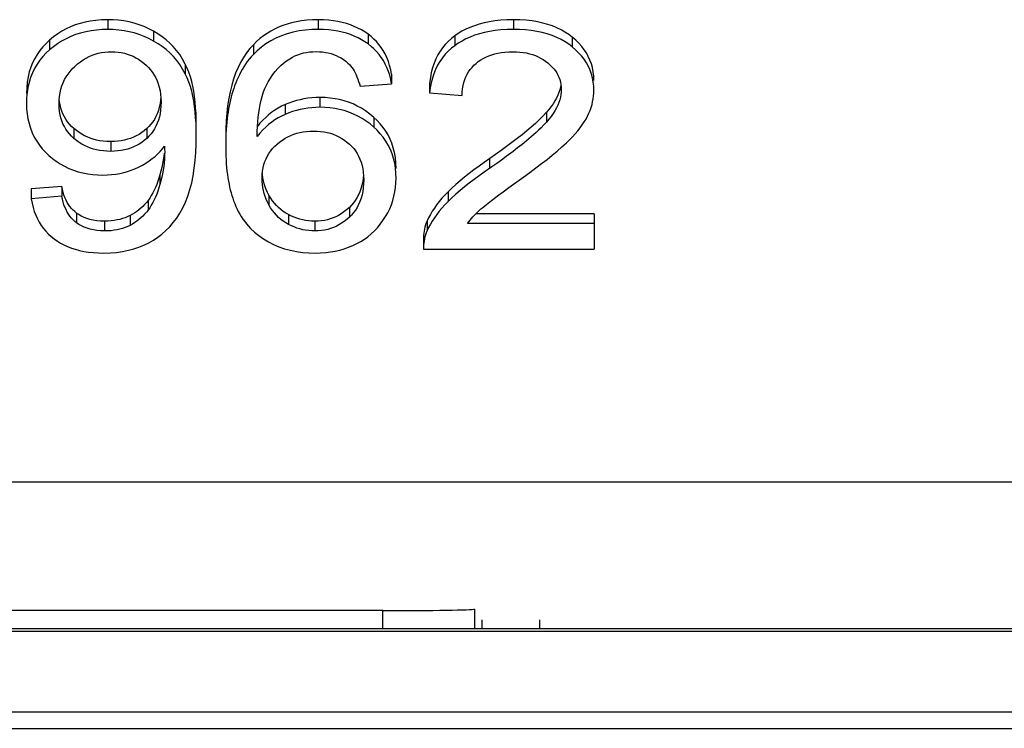
# Model space of a CAD drawing. Units: millimetres. Extents: x -65 to 65, y -64 to 64.
# Drawn here: x -2 to 9, y -45 to -38 of the extents above; entities that cross this region are included whole.
import ezdxf

# ---------------------------------------------------------------- set-up
doc = ezdxf.new("R2010")
doc.units = ezdxf.units.MM
doc.header["$LTSCALE"] = 16.335
doc.layers.get('0').update_dxf_attribs({"linetype": 'CONTINUOUS'})
doc.layers.add('DRAFT', color=7, linetype='CONTINUOUS')
doc.layers.add('RACCORDO', color=7, linetype='CONTINUOUS')

msp = doc.modelspace()

# ---------------------------------------------------------------- linework, layer by layer
at = {"color": 250, "linetype": 'CONTINUOUS'}
for p, q in [((-0.563, -37.783), (-0.563, -37.889)), ((1.721, -37.783), (1.721, -37.889)), ((3.838, -37.783), (3.838, -37.889)), ((-0.065, -37.908), (-0.065, -38.014)), ((-1.193, -38.004), (-1.193, -38.11)), ((2.261, -37.94), (2.261, -38.046)), ((3.201, -37.959), (3.201, -38.065)), ((4.476, -37.972), (4.476, -38.078)), ((1.017, -38.055), (1.017, -38.161)), ((0.279, -38.264), (0.279, -38.37)), ((1.739, -38.627), (1.739, -38.733)), ((1.362, -38.704), (1.362, -38.81)), ((2.323, -38.842), (2.323, -38.948)), ((4.197, -38.787), (4.197, -38.893)), ((-0.93, -38.964), (-0.93, -39.07)), ((-0.139, -38.964), (-0.139, -39.07)), ((-0.53, -39.105), (-0.53, -39.211)), ((3.58, -39.289), (3.58, -39.395)), ((0.004, -39.464), (0.004, -39.57)), ((1.186, -39.686), (1.186, -39.792)), ((3.129, -39.649), (3.129, -39.755)), ((-0.124, -39.742), (-0.124, -39.848)), ((2.058, -39.819), (2.058, -39.925)), ((-0.902, -39.88), (-0.902, -39.986)), ((-0.32, -39.907), (-0.32, -40.013)), ((1.398, -39.897), (1.398, -40.003)), ((-0.597, -39.968), (-0.597, -40.074)), ((1.683, -39.968), (1.683, -40.074)), ((2.902, -39.964), (2.902, -40.07))]:
    msp.add_line(p, q, dxfattribs=at)
at = {"color": 7, "linetype": 'CONTINUOUS'}
for p, q in [((2.516, -38.374), (2.516, -38.48)), ((2.174, -38.503), (2.516, -38.48)), ((2.929, -38.47), (2.929, -38.576)), ((2.929, -38.576), (3.282, -38.606)), ((0.032, -39.184), (0.054, -39.156)), ((0.055, -39.182), (0.055, -39.195)), ((3.758, -39.268), (3.708, -39.305)), ((3.708, -39.305), (3.657, -39.341)), ((3.789, -39.604), (3.952, -39.487)), ((-1.061, -39.592), (-1.392, -39.618)), ((-1.392, -39.618), (-1.392, -39.724)), ((-1.061, -39.592), (-1.061, -39.698)), ((3.726, -39.65), (3.789, -39.604)), ((-1.061, -39.698), (-1.392, -39.724)), ((3.616, -39.732), (3.648, -39.708)), ((3.648, -39.708), (3.679, -39.684)), ((3.679, -39.684), (3.726, -39.65)), ((4.714, -39.887), (3.432, -39.887)), ((4.714, -39.887), (4.714, -40.273)), ((4.714, -39.993), (3.341, -39.993)), ((2.863, -40.144), (2.863, -40.25)), ((2.863, -40.25), (2.864, -40.273)), ((2.864, -40.273), (4.714, -40.273))]:
    msp.add_line(p, q, dxfattribs=at)
for points in [[(-0.563, -37.783), (-0.629, -37.785), (-0.691, -37.79), (-0.752, -37.798), (-0.809, -37.809), (-0.863, -37.823), (-0.915, -37.84), (-0.965, -37.86), (-1.013, -37.882), (-1.06, -37.908), (-1.105, -37.937), (-1.15, -37.969), (-1.193, -38.004)], [(-0.065, -37.908), (-0.117, -37.882), (-0.169, -37.858), (-0.223, -37.838), (-0.276, -37.821), (-0.331, -37.807), (-0.387, -37.797), (-0.444, -37.789), (-0.503, -37.785), (-0.563, -37.783)], [(1.721, -37.783), (1.658, -37.785), (1.598, -37.789), (1.54, -37.795), (1.485, -37.805), (1.432, -37.816), (1.383, -37.83), (1.335, -37.846), (1.29, -37.864), (1.247, -37.885), (1.205, -37.907), (1.165, -37.931), (1.126, -37.958), (1.088, -37.988), (1.052, -38.02), (1.017, -38.055)], [(2.261, -37.94), (2.226, -37.916), (2.189, -37.894), (2.151, -37.873), (2.111, -37.855), (2.07, -37.839), (2.027, -37.825), (1.982, -37.812), (1.935, -37.802), (1.885, -37.794), (1.833, -37.788), (1.779, -37.784), (1.721, -37.783)], [(3.838, -37.783), (3.768, -37.784), (3.701, -37.789), (3.637, -37.795), (3.577, -37.805), (3.519, -37.817), (3.465, -37.831), (3.414, -37.848), (3.366, -37.866), (3.321, -37.887), (3.278, -37.909), (3.238, -37.933), (3.201, -37.959)], [(4.476, -37.972), (4.438, -37.944), (4.397, -37.917), (4.354, -37.893), (4.309, -37.871), (4.262, -37.851), (4.211, -37.834), (4.157, -37.819), (4.1, -37.806), (4.04, -37.796), (3.976, -37.789), (3.908, -37.785), (3.838, -37.783)], [(-0.563, -37.889), (-0.624, -37.89), (-0.684, -37.895), (-0.742, -37.903), (-0.8, -37.914), (-0.857, -37.928), (-0.912, -37.945), (-0.964, -37.966), (-1.015, -37.99), (-1.063, -38.016), (-1.109, -38.045), (-1.152, -38.076), (-1.193, -38.11)], [(-0.065, -38.014), (-0.116, -37.988), (-0.169, -37.964), (-0.222, -37.944), (-0.275, -37.927), (-0.33, -37.914), (-0.385, -37.903), (-0.443, -37.895), (-0.502, -37.891), (-0.563, -37.889)], [(0.279, -38.264), (0.25, -38.211), (0.218, -38.162), (0.184, -38.116), (0.148, -38.074), (0.11, -38.036), (0.07, -38), (0.027, -37.967), (-0.018, -37.936), (-0.065, -37.908)], [(1.721, -37.889), (1.651, -37.89), (1.582, -37.896), (1.514, -37.905), (1.448, -37.919), (1.383, -37.936), (1.322, -37.958), (1.262, -37.983), (1.206, -38.013), (1.153, -38.045), (1.104, -38.081), (1.059, -38.119), (1.017, -38.161)], [(2.261, -38.046), (2.227, -38.022), (2.19, -38), (2.152, -37.979), (2.112, -37.961), (2.071, -37.945), (2.027, -37.93), (1.982, -37.918), (1.935, -37.908), (1.885, -37.9), (1.833, -37.894), (1.778, -37.89), (1.721, -37.889)], [(3.838, -37.889), (3.769, -37.89), (3.702, -37.894), (3.639, -37.901), (3.579, -37.91), (3.523, -37.922), (3.469, -37.936), (3.417, -37.952), (3.369, -37.971), (3.323, -37.991), (3.28, -38.014), (3.239, -38.038), (3.201, -38.065)], [(4.476, -38.078), (4.438, -38.05), (4.398, -38.023), (4.354, -37.999), (4.307, -37.976), (4.257, -37.956), (4.204, -37.938), (4.149, -37.923), (4.09, -37.911), (4.03, -37.901), (3.968, -37.894), (3.904, -37.89), (3.838, -37.889)], [(-1.193, -38.004), (-1.232, -38.04), (-1.267, -38.078), (-1.299, -38.118), (-1.328, -38.16), (-1.354, -38.203), (-1.377, -38.249), (-1.396, -38.298), (-1.413, -38.349), (-1.426, -38.403), (-1.435, -38.461), (-1.441, -38.521), (-1.443, -38.585)], [(0.279, -38.37), (0.25, -38.318), (0.219, -38.269), (0.186, -38.224), (0.15, -38.182), (0.112, -38.143), (0.072, -38.107), (0.029, -38.074), (-0.017, -38.043), (-0.065, -38.014)], [(2.516, -38.374), (2.507, -38.325), (2.495, -38.279), (2.481, -38.235), (2.465, -38.193), (2.446, -38.154), (2.425, -38.118), (2.403, -38.083), (2.379, -38.052), (2.352, -38.021), (2.324, -37.993), (2.294, -37.966), (2.261, -37.94)], [(3.201, -37.959), (3.165, -37.988), (3.131, -38.019), (3.099, -38.052), (3.07, -38.087), (3.043, -38.125), (3.019, -38.165), (2.997, -38.208), (2.978, -38.255), (2.961, -38.304), (2.947, -38.356), (2.937, -38.411), (2.929, -38.47)], [(4.711, -38.442), (4.708, -38.394), (4.703, -38.347), (4.695, -38.303), (4.683, -38.26), (4.668, -38.22), (4.65, -38.181), (4.629, -38.144), (4.605, -38.108), (4.578, -38.073), (4.548, -38.038), (4.513, -38.005), (4.476, -37.972)], [(-1.193, -38.11), (-1.231, -38.144), (-1.266, -38.182), (-1.298, -38.223), (-1.328, -38.266), (-1.355, -38.312), (-1.379, -38.36), (-1.399, -38.411), (-1.415, -38.464), (-1.428, -38.518), (-1.437, -38.574), (-1.442, -38.631), (-1.443, -38.691)], [(1.017, -38.055), (0.979, -38.097), (0.943, -38.143), (0.91, -38.193), (0.879, -38.246), (0.851, -38.303), (0.825, -38.363), (0.803, -38.427), (0.782, -38.494), (0.765, -38.565), (0.75, -38.639), (0.738, -38.716), (0.729, -38.796), (0.722, -38.88), (0.718, -38.966), (0.717, -39.056)], [(2.516, -38.48), (2.507, -38.432), (2.496, -38.386), (2.482, -38.343), (2.466, -38.302), (2.448, -38.264), (2.427, -38.227), (2.405, -38.192), (2.381, -38.16), (2.354, -38.129), (2.325, -38.1), (2.294, -38.072), (2.261, -38.046)], [(3.201, -38.065), (3.165, -38.093), (3.131, -38.124), (3.099, -38.158), (3.069, -38.195), (3.041, -38.235), (3.016, -38.277), (2.994, -38.322), (2.975, -38.369), (2.959, -38.418), (2.946, -38.468), (2.936, -38.521), (2.929, -38.576)], [(4.711, -38.548), (4.709, -38.503), (4.704, -38.459), (4.696, -38.415), (4.685, -38.373), (4.67, -38.33), (4.651, -38.29), (4.629, -38.25), (4.604, -38.212), (4.576, -38.176), (4.545, -38.142), (4.512, -38.109), (4.476, -38.078)], [(-0.92, -38.289), (-0.89, -38.263), (-0.859, -38.239), (-0.828, -38.218), (-0.797, -38.199), (-0.765, -38.183), (-0.732, -38.169), (-0.699, -38.157), (-0.666, -38.147), (-0.631, -38.14), (-0.595, -38.135), (-0.558, -38.131), (-0.521, -38.13)], [(-0.521, -38.13), (-0.484, -38.131), (-0.449, -38.134), (-0.415, -38.14), (-0.382, -38.147), (-0.35, -38.156), (-0.318, -38.167), (-0.288, -38.18), (-0.258, -38.195), (-0.229, -38.212), (-0.2, -38.232), (-0.171, -38.254), (-0.143, -38.278)], [(1.017, -38.161), (0.994, -38.186), (0.972, -38.212), (0.951, -38.238), (0.932, -38.265), (0.914, -38.293), (0.896, -38.322), (0.88, -38.35), (0.865, -38.38), (0.851, -38.409), (0.838, -38.439), (0.826, -38.469), (0.814, -38.499), (0.804, -38.529), (0.794, -38.559), (0.785, -38.589), (0.777, -38.62), (0.769, -38.651), (0.762, -38.683), (0.755, -38.716), (0.749, -38.749), (0.744, -38.784), (0.738, -38.82), (0.734, -38.856), (0.729, -38.895), (0.726, -38.935), (0.723, -38.976), (0.72, -39.019), (0.718, -39.065), (0.717, -39.113), (0.717, -39.162)], [(1.156, -38.499), (1.178, -38.456), (1.202, -38.416), (1.228, -38.378), (1.255, -38.343), (1.284, -38.311), (1.314, -38.281), (1.345, -38.254), (1.378, -38.229), (1.412, -38.206)], [(1.412, -38.206), (1.44, -38.19), (1.468, -38.176), (1.498, -38.163), (1.528, -38.153), (1.56, -38.144), (1.593, -38.138), (1.627, -38.133), (1.663, -38.13), (1.7, -38.129)], [(1.7, -38.129), (1.735, -38.13), (1.768, -38.132), (1.8, -38.137), (1.83, -38.143), (1.86, -38.151), (1.888, -38.16), (1.915, -38.171), (1.942, -38.184), (1.968, -38.198), (1.994, -38.215), (2.019, -38.234), (2.043, -38.254)], [(3.433, -38.257), (3.457, -38.237), (3.484, -38.219), (3.511, -38.203), (3.54, -38.188), (3.57, -38.175), (3.602, -38.163), (3.635, -38.153), (3.67, -38.145), (3.707, -38.139), (3.746, -38.134), (3.787, -38.131), (3.83, -38.13)], [(3.83, -38.13), (3.87, -38.131), (3.908, -38.134), (3.945, -38.138), (3.98, -38.144), (4.013, -38.152), (4.045, -38.161), (4.076, -38.172), (4.105, -38.185), (4.133, -38.199), (4.16, -38.214), (4.186, -38.231), (4.21, -38.25)], [(-1.09, -38.7), (-1.089, -38.657), (-1.085, -38.615), (-1.079, -38.575), (-1.07, -38.537), (-1.059, -38.5), (-1.046, -38.466), (-1.03, -38.433), (-1.013, -38.402), (-0.993, -38.372), (-0.971, -38.343), (-0.947, -38.315), (-0.92, -38.289)], [(-0.143, -38.278), (-0.119, -38.302), (-0.097, -38.327), (-0.076, -38.355), (-0.058, -38.383), (-0.041, -38.414), (-0.026, -38.446), (-0.014, -38.48), (-0.003, -38.515), (0.005, -38.553), (0.011, -38.592), (0.014, -38.633), (0.016, -38.676)], [(0.398, -38.931), (0.397, -38.864), (0.395, -38.799), (0.391, -38.737), (0.386, -38.675), (0.379, -38.616), (0.37, -38.559), (0.36, -38.504), (0.348, -38.452), (0.334, -38.401), (0.318, -38.353), (0.299, -38.307), (0.279, -38.264)], [(2.043, -38.254), (2.058, -38.269), (2.072, -38.285), (2.085, -38.302), (2.098, -38.32), (2.11, -38.339), (2.121, -38.36), (2.131, -38.381), (2.141, -38.404), (2.15, -38.427), (2.159, -38.452), (2.167, -38.477), (2.174, -38.503)], [(3.282, -38.606), (3.283, -38.568), (3.287, -38.532), (3.292, -38.497), (3.3, -38.464), (3.31, -38.433), (3.322, -38.403), (3.336, -38.375), (3.352, -38.348), (3.369, -38.323), (3.389, -38.3), (3.41, -38.277), (3.433, -38.257)], [(4.21, -38.25), (4.234, -38.271), (4.256, -38.293), (4.275, -38.314), (4.293, -38.337), (4.307, -38.359), (4.32, -38.383), (4.331, -38.407), (4.341, -38.432), (4.348, -38.458), (4.353, -38.485), (4.356, -38.513), (4.357, -38.542)], [(0.398, -39.037), (0.397, -38.971), (0.395, -38.906), (0.391, -38.843), (0.386, -38.783), (0.379, -38.724), (0.371, -38.667), (0.36, -38.612), (0.348, -38.559), (0.334, -38.508), (0.318, -38.46), (0.3, -38.414), (0.279, -38.37)], [(1.059, -39.049), (1.06, -38.995), (1.062, -38.942), (1.065, -38.891), (1.07, -38.841), (1.075, -38.793), (1.082, -38.746), (1.091, -38.701), (1.1, -38.657), (1.112, -38.615), (1.125, -38.575), (1.139, -38.536), (1.156, -38.499)], [(4.353, -38.488), (4.353, -38.489), (4.348, -38.517), (4.34, -38.545), (4.331, -38.574), (4.319, -38.603), (4.304, -38.633), (4.287, -38.663), (4.268, -38.694), (4.247, -38.725), (4.223, -38.756), (4.197, -38.787)], [(4.357, -38.542), (4.356, -38.568), (4.353, -38.595), (4.348, -38.623), (4.34, -38.652), (4.33, -38.681), (4.318, -38.71), (4.304, -38.74), (4.287, -38.77), (4.268, -38.801), (4.246, -38.831), (4.223, -38.862), (4.197, -38.893)], [(4.642, -38.828), (4.657, -38.797), (4.669, -38.766), (4.681, -38.735), (4.69, -38.704), (4.697, -38.673), (4.703, -38.642), (4.707, -38.611), (4.71, -38.58), (4.711, -38.548)], [(-0.93, -38.964), (-0.955, -38.94), (-0.978, -38.915), (-0.998, -38.89), (-1.017, -38.863), (-1.033, -38.835), (-1.048, -38.805), (-1.06, -38.774), (-1.071, -38.742), (-1.079, -38.708), (-1.085, -38.672), (-1.088, -38.645)], [(0.014, -38.624), (0.011, -38.655), (0.005, -38.694), (-0.003, -38.732), (-0.013, -38.768), (-0.026, -38.802), (-0.04, -38.834), (-0.057, -38.864), (-0.075, -38.891), (-0.094, -38.917), (-0.116, -38.941), (-0.139, -38.964)], [(1.739, -38.627), (1.695, -38.628), (1.651, -38.631), (1.608, -38.635), (1.566, -38.642), (1.525, -38.651), (1.484, -38.661), (1.443, -38.674), (1.402, -38.688), (1.362, -38.704)], [(2.323, -38.842), (2.279, -38.806), (2.235, -38.773), (2.19, -38.744), (2.144, -38.719), (2.098, -38.697), (2.05, -38.679), (2.002, -38.663), (1.953, -38.65), (1.903, -38.64), (1.85, -38.633), (1.795, -38.628), (1.739, -38.627)], [(-1.443, -38.691), (-1.442, -38.748), (-1.437, -38.804), (-1.428, -38.858), (-1.416, -38.91), (-1.401, -38.961), (-1.381, -39.01), (-1.359, -39.057), (-1.333, -39.102), (-1.304, -39.144), (-1.273, -39.183), (-1.239, -39.22), (-1.203, -39.254)], [(-0.93, -39.07), (-0.954, -39.046), (-0.977, -39.022), (-0.998, -38.996), (-1.017, -38.969), (-1.033, -38.941), (-1.048, -38.911), (-1.06, -38.88), (-1.071, -38.848), (-1.079, -38.814), (-1.085, -38.778), (-1.089, -38.74), (-1.09, -38.7)], [(0.016, -38.676), (0.015, -38.719), (0.011, -38.76), (0.006, -38.799), (-0.002, -38.836), (-0.012, -38.871), (-0.025, -38.905), (-0.039, -38.937), (-0.055, -38.967), (-0.073, -38.995), (-0.093, -39.022), (-0.115, -39.047), (-0.139, -39.07)], [(1.362, -38.704), (1.324, -38.722), (1.287, -38.742), (1.251, -38.764), (1.217, -38.787), (1.183, -38.813), (1.151, -38.842), (1.119, -38.873), (1.088, -38.906), (1.059, -38.943)], [(1.739, -38.733), (1.695, -38.734), (1.652, -38.737), (1.609, -38.741), (1.567, -38.748), (1.525, -38.756), (1.484, -38.767), (1.443, -38.779), (1.403, -38.794), (1.362, -38.81)], [(2.323, -38.948), (2.283, -38.914), (2.241, -38.883), (2.197, -38.855), (2.151, -38.829), (2.103, -38.806), (2.054, -38.786), (2.003, -38.769), (1.951, -38.756), (1.899, -38.745), (1.846, -38.738), (1.792, -38.734), (1.739, -38.733)], [(1.362, -38.81), (1.324, -38.828), (1.287, -38.848), (1.251, -38.869), (1.217, -38.893), (1.183, -38.919), (1.151, -38.948), (1.119, -38.979), (1.088, -39.012), (1.059, -39.049)], [(2.566, -39.396), (2.563, -39.336), (2.557, -39.278), (2.548, -39.224), (2.535, -39.172), (2.519, -39.123), (2.5, -39.077), (2.478, -39.033), (2.453, -38.992), (2.425, -38.952), (2.394, -38.914), (2.36, -38.877), (2.323, -38.842)], [(4.197, -38.787), (4.16, -38.827), (4.12, -38.867), (4.077, -38.907), (4.031, -38.948), (3.982, -38.989), (3.931, -39.031), (3.877, -39.073), (3.822, -39.115), (3.764, -39.158), (3.705, -39.201), (3.643, -39.245), (3.521, -39.33)], [(4.413, -39.119), (4.447, -39.086), (4.478, -39.053), (4.508, -39.021), (4.536, -38.988), (4.561, -38.956), (4.585, -38.924), (4.606, -38.892), (4.625, -38.86), (4.642, -38.828)], [(-0.53, -39.105), (-0.572, -39.103), (-0.612, -39.1), (-0.65, -39.095), (-0.686, -39.088), (-0.72, -39.079), (-0.754, -39.068), (-0.785, -39.055), (-0.816, -39.041), (-0.845, -39.025), (-0.874, -39.006), (-0.902, -38.986), (-0.93, -38.964)], [(-0.139, -38.964), (-0.166, -38.987), (-0.194, -39.008), (-0.223, -39.027), (-0.253, -39.043), (-0.283, -39.057), (-0.314, -39.07), (-0.347, -39.08), (-0.38, -39.089), (-0.415, -39.095), (-0.452, -39.1), (-0.49, -39.103), (-0.53, -39.105)], [(2.566, -39.502), (2.564, -39.447), (2.559, -39.393), (2.55, -39.34), (2.538, -39.288), (2.522, -39.238), (2.503, -39.19), (2.48, -39.144), (2.454, -39.1), (2.425, -39.058), (2.394, -39.019), (2.36, -38.982), (2.323, -38.948)], [(4.197, -38.893), (4.168, -38.924), (4.139, -38.954), (4.111, -38.982), (4.084, -39.007), (4.057, -39.031), (4.031, -39.054), (4.005, -39.076), (3.98, -39.096), (3.956, -39.117), (3.931, -39.136), (3.907, -39.155), (3.883, -39.174), (3.858, -39.193), (3.834, -39.212), (3.809, -39.231), (3.784, -39.249), (3.758, -39.268)], [(-0.53, -39.211), (-0.571, -39.209), (-0.61, -39.206), (-0.647, -39.201), (-0.683, -39.194), (-0.717, -39.186), (-0.75, -39.175), (-0.782, -39.163), (-0.813, -39.148), (-0.843, -39.132), (-0.873, -39.113), (-0.902, -39.093), (-0.93, -39.07)], [(-0.139, -39.07), (-0.166, -39.093), (-0.194, -39.114), (-0.223, -39.132), (-0.252, -39.149), (-0.282, -39.163), (-0.314, -39.175), (-0.346, -39.186), (-0.38, -39.195), (-0.415, -39.201), (-0.452, -39.206), (-0.49, -39.209), (-0.53, -39.211)], [(0.28, -39.763), (0.306, -39.696), (0.328, -39.626), (0.348, -39.552), (0.363, -39.475), (0.376, -39.394), (0.386, -39.31), (0.393, -39.222), (0.397, -39.131), (0.398, -39.037)], [(1.274, -39.132), (1.303, -39.109), (1.332, -39.088), (1.362, -39.069), (1.392, -39.053), (1.423, -39.038), (1.455, -39.026), (1.487, -39.015), (1.521, -39.006), (1.556, -39), (1.592, -38.995), (1.63, -38.991), (1.67, -38.99)], [(1.67, -38.99), (1.709, -38.991), (1.747, -38.995), (1.784, -39), (1.818, -39.007), (1.852, -39.015), (1.884, -39.026), (1.915, -39.039), (1.945, -39.053), (1.975, -39.07), (2.004, -39.088), (2.032, -39.11), (2.059, -39.133)], [(-0.229, -39.382), (-0.187, -39.361), (-0.149, -39.338), (-0.112, -39.315), (-0.079, -39.29), (-0.048, -39.265), (-0.019, -39.239), (0.007, -39.212), (0.032, -39.184)], [(0.054, -39.156), (0.054, -39.162), (0.054, -39.169), (0.054, -39.176), (0.055, -39.182)], [(0.717, -39.162), (0.717, -39.211), (0.719, -39.259), (0.721, -39.304), (0.723, -39.346), (0.727, -39.387), (0.731, -39.426), (0.736, -39.463), (0.741, -39.499), (0.746, -39.533), (0.753, -39.566), (0.76, -39.598), (0.767, -39.629), (0.775, -39.66), (0.784, -39.69), (0.793, -39.719), (0.803, -39.749), (0.815, -39.778), (0.827, -39.807), (0.84, -39.836), (0.854, -39.864), (0.869, -39.892), (0.886, -39.919), (0.904, -39.946), (0.923, -39.973), (0.943, -39.998), (0.965, -40.023), (0.987, -40.047)], [(1.112, -39.504), (1.114, -39.464), (1.117, -39.426), (1.123, -39.389), (1.132, -39.355), (1.142, -39.322), (1.155, -39.291), (1.17, -39.261), (1.186, -39.233), (1.205, -39.206), (1.226, -39.18), (1.249, -39.156), (1.274, -39.132)], [(2.059, -39.133), (2.083, -39.156), (2.105, -39.18), (2.125, -39.206), (2.143, -39.234), (2.159, -39.264), (2.173, -39.295), (2.186, -39.328), (2.196, -39.363), (2.204, -39.399), (2.209, -39.438), (2.213, -39.478), (2.214, -39.52)], [(3.952, -39.487), (4.017, -39.439), (4.081, -39.391), (4.143, -39.344), (4.202, -39.298), (4.258, -39.253), (4.312, -39.208), (4.364, -39.163), (4.413, -39.119)], [(-1.203, -39.254), (-1.163, -39.288), (-1.122, -39.318), (-1.078, -39.346), (-1.033, -39.372), (-0.985, -39.395), (-0.935, -39.415), (-0.884, -39.431), (-0.831, -39.445), (-0.778, -39.455), (-0.724, -39.463), (-0.67, -39.467), (-0.614, -39.468)], [(0.056, -39.214), (0.055, -39.254), (0.053, -39.295), (0.05, -39.335), (0.046, -39.374), (0.04, -39.414), (0.033, -39.453), (0.025, -39.492), (0.015, -39.531), (0.004, -39.57)], [(0.05, -39.229), (0.046, -39.268), (0.04, -39.308), (0.033, -39.347), (0.025, -39.386), (0.015, -39.425), (0.004, -39.464)], [(0.055, -39.195), (0.056, -39.208), (0.056, -39.214)], [(-0.614, -39.468), (-0.566, -39.467), (-0.52, -39.463), (-0.474, -39.458), (-0.431, -39.451), (-0.388, -39.441), (-0.347, -39.429), (-0.307, -39.416), (-0.267, -39.4), (-0.229, -39.382)], [(3.521, -39.33), (3.465, -39.371), (3.41, -39.411), (3.358, -39.451), (3.308, -39.49), (3.26, -39.53), (3.214, -39.57), (3.17, -39.609), (3.129, -39.649)], [(3.657, -39.341), (3.605, -39.377), (3.521, -39.436)], [(0.004, -39.464), (-0.007, -39.5), (-0.019, -39.535), (-0.031, -39.569), (-0.045, -39.601), (-0.059, -39.632), (-0.074, -39.662), (-0.09, -39.69), (-0.107, -39.717), (-0.124, -39.742)], [(1.186, -39.792), (1.171, -39.762), (1.157, -39.731), (1.145, -39.7), (1.135, -39.668), (1.127, -39.636), (1.121, -39.604), (1.116, -39.571), (1.113, -39.538), (1.112, -39.504)], [(1.186, -39.686), (1.171, -39.656), (1.157, -39.625), (1.145, -39.594), (1.135, -39.562), (1.127, -39.53), (1.121, -39.498), (1.116, -39.465), (1.115, -39.451)], [(2.212, -39.468), (2.209, -39.5), (2.203, -39.541), (2.195, -39.579), (2.184, -39.616), (2.172, -39.651), (2.157, -39.683), (2.141, -39.714), (2.122, -39.743), (2.102, -39.77), (2.081, -39.795), (2.058, -39.819)], [(2.451, -39.918), (2.475, -39.876), (2.496, -39.833), (2.514, -39.789), (2.53, -39.744), (2.542, -39.698), (2.552, -39.651), (2.56, -39.603), (2.564, -39.553), (2.566, -39.502)], [(3.521, -39.436), (3.465, -39.476), (3.411, -39.517), (3.358, -39.557), (3.308, -39.596), (3.26, -39.636), (3.214, -39.676), (3.17, -39.715), (3.129, -39.755)], [(-0.902, -39.88), (-0.921, -39.864), (-0.939, -39.847), (-0.956, -39.829), (-0.972, -39.809), (-0.987, -39.787), (-1.001, -39.764), (-1.014, -39.739), (-1.026, -39.712), (-1.037, -39.684), (-1.046, -39.655), (-1.054, -39.624), (-1.061, -39.592)], [(0.004, -39.57), (-0.007, -39.606), (-0.019, -39.641), (-0.031, -39.674), (-0.045, -39.707), (-0.059, -39.738), (-0.074, -39.767), (-0.09, -39.796), (-0.107, -39.823), (-0.124, -39.848)], [(2.214, -39.52), (2.213, -39.564), (2.209, -39.605), (2.204, -39.645), (2.196, -39.683), (2.185, -39.72), (2.173, -39.754), (2.158, -39.787), (2.142, -39.818), (2.124, -39.847), (2.103, -39.875), (2.081, -39.901), (2.058, -39.925)], [(-1.392, -39.724), (-1.383, -39.772), (-1.372, -39.818), (-1.359, -39.862), (-1.344, -39.903), (-1.326, -39.942), (-1.306, -39.979), (-1.284, -40.014), (-1.26, -40.046), (-1.233, -40.077), (-1.205, -40.107), (-1.175, -40.134), (-1.142, -40.16)], [(-0.902, -39.986), (-0.921, -39.97), (-0.939, -39.953), (-0.956, -39.935), (-0.973, -39.914), (-0.988, -39.892), (-1.002, -39.869), (-1.015, -39.843), (-1.026, -39.817), (-1.037, -39.789), (-1.046, -39.76), (-1.054, -39.73), (-1.061, -39.698)], [(1.398, -39.897), (1.369, -39.88), (1.341, -39.862), (1.315, -39.842), (1.29, -39.821), (1.267, -39.798), (1.245, -39.773), (1.224, -39.746), (1.205, -39.717), (1.186, -39.686)], [(3.129, -39.649), (3.095, -39.685), (3.063, -39.72), (3.033, -39.756), (3.005, -39.791), (2.98, -39.826), (2.957, -39.861), (2.937, -39.896), (2.918, -39.93), (2.902, -39.964)], [(-0.124, -39.742), (-0.143, -39.766), (-0.162, -39.787), (-0.182, -39.808), (-0.202, -39.827), (-0.224, -39.845), (-0.246, -39.862), (-0.27, -39.878), (-0.294, -39.893), (-0.32, -39.907)], [(-0.066, -40.173), (-0.019, -40.142), (0.026, -40.107), (0.069, -40.069), (0.11, -40.028), (0.149, -39.983), (0.186, -39.934), (0.22, -39.881), (0.251, -39.824), (0.28, -39.763)], [(1.398, -40.003), (1.369, -39.986), (1.341, -39.968), (1.315, -39.948), (1.29, -39.927), (1.267, -39.904), (1.245, -39.879), (1.224, -39.852), (1.204, -39.823), (1.186, -39.792)], [(2.058, -39.819), (2.029, -39.844), (2, -39.867), (1.971, -39.887), (1.942, -39.905), (1.912, -39.92), (1.881, -39.933), (1.851, -39.943), (1.82, -39.952), (1.787, -39.959), (1.754, -39.964), (1.719, -39.967), (1.683, -39.968)], [(3.129, -39.755), (3.095, -39.79), (3.063, -39.826), (3.033, -39.861), (3.006, -39.897), (2.98, -39.932), (2.957, -39.967), (2.937, -40.002), (2.918, -40.036), (2.902, -40.07)], [(3.486, -39.835), (3.506, -39.818), (3.526, -39.802), (3.545, -39.786), (3.564, -39.771)], [(3.564, -39.771), (3.599, -39.745), (3.616, -39.732)], [(-0.597, -39.968), (-0.64, -39.967), (-0.681, -39.963), (-0.719, -39.957), (-0.755, -39.949), (-0.788, -39.939), (-0.819, -39.927), (-0.849, -39.913), (-0.876, -39.897), (-0.902, -39.88)], [(-0.32, -39.907), (-0.346, -39.919), (-0.373, -39.931), (-0.401, -39.94), (-0.43, -39.949), (-0.461, -39.955), (-0.493, -39.961), (-0.526, -39.965), (-0.561, -39.967), (-0.597, -39.968)], [(-0.124, -39.848), (-0.143, -39.871), (-0.162, -39.893), (-0.181, -39.914), (-0.202, -39.933), (-0.224, -39.951), (-0.246, -39.968), (-0.27, -39.984), (-0.294, -39.999), (-0.32, -40.013)], [(1.683, -39.968), (1.649, -39.967), (1.616, -39.964), (1.584, -39.96), (1.552, -39.954), (1.521, -39.946), (1.49, -39.937), (1.459, -39.925), (1.429, -39.912), (1.398, -39.897)], [(2.058, -39.925), (2.03, -39.949), (2.002, -39.972), (1.974, -39.991), (1.945, -40.009), (1.916, -40.024), (1.885, -40.037), (1.854, -40.048), (1.823, -40.057), (1.79, -40.064), (1.755, -40.07), (1.72, -40.073), (1.683, -40.074)], [(2.139, -40.211), (2.181, -40.188), (2.221, -40.163), (2.259, -40.136), (2.295, -40.106), (2.33, -40.074), (2.362, -40.04), (2.394, -40.002), (2.423, -39.962), (2.451, -39.918)], [(3.341, -39.993), (3.355, -39.975), (3.369, -39.957), (3.384, -39.939), (3.399, -39.921), (3.415, -39.904), (3.432, -39.886), (3.449, -39.869), (3.467, -39.852), (3.486, -39.835)], [(-0.597, -40.074), (-0.64, -40.073), (-0.68, -40.069), (-0.718, -40.063), (-0.754, -40.056), (-0.787, -40.045), (-0.818, -40.033), (-0.848, -40.02), (-0.876, -40.004), (-0.902, -39.986)], [(-0.32, -40.013), (-0.346, -40.025), (-0.373, -40.036), (-0.401, -40.046), (-0.43, -40.054), (-0.461, -40.061), (-0.492, -40.067), (-0.526, -40.071), (-0.561, -40.073), (-0.597, -40.074)], [(0.987, -40.047), (1.031, -40.087), (1.077, -40.125), (1.127, -40.16), (1.18, -40.192), (1.236, -40.22), (1.295, -40.246), (1.356, -40.267), (1.42, -40.284), (1.485, -40.297), (1.552, -40.307), (1.62, -40.312), (1.689, -40.314)], [(1.683, -40.074), (1.65, -40.073), (1.617, -40.07), (1.584, -40.066), (1.553, -40.06), (1.521, -40.052), (1.49, -40.043), (1.46, -40.031), (1.429, -40.018), (1.398, -40.003)], [(2.902, -39.964), (2.893, -39.987), (2.885, -40.009), (2.878, -40.032), (2.872, -40.054), (2.868, -40.077), (2.865, -40.099), (2.864, -40.122), (2.863, -40.144)], [(2.902, -40.07), (2.893, -40.093), (2.885, -40.115), (2.878, -40.138), (2.873, -40.16), (2.868, -40.183), (2.865, -40.205), (2.864, -40.228), (2.863, -40.25)], [(-1.142, -40.16), (-1.109, -40.183), (-1.074, -40.205), (-1.037, -40.225), (-0.998, -40.243), (-0.957, -40.259), (-0.914, -40.273), (-0.869, -40.285), (-0.821, -40.295), (-0.771, -40.303), (-0.718, -40.309), (-0.663, -40.312), (-0.605, -40.314)], [(-0.605, -40.314), (-0.534, -40.311), (-0.466, -40.306), (-0.401, -40.297), (-0.339, -40.284), (-0.281, -40.269), (-0.224, -40.25), (-0.17, -40.227), (-0.117, -40.202), (-0.066, -40.173)], [(1.689, -40.314), (1.746, -40.312), (1.802, -40.308), (1.855, -40.302), (1.906, -40.293), (1.955, -40.281), (2.003, -40.267), (2.05, -40.251), (2.095, -40.232), (2.139, -40.211)]]:
    msp.add_lwpolyline(points, dxfattribs=at)
at = {"layer": 'DRAFT', "color": 7, "linetype": 'CONTINUOUS'}
for p, q in [((3.5, -44.39), (3.5, -44.293)), ((4.125, -44.39), (4.125, -44.293))]:
    msp.add_line(p, q, dxfattribs=at)
at = {"layer": 'RACCORDO', "color": 7, "linetype": 'CONTINUOUS'}
for p, q in [((-26.101, -42.793), (26.101, -42.793)), ((2.42, -44.191), (-2.42, -44.191)), ((24.097, -44.419), (-24.097, -44.419)), ((24.085, -44.39), (-24.085, -44.39)), ((32.338, -45.293), (-32.338, -45.293)), ((-32.627, -45.468), (32.627, -45.468))]:
    msp.add_line(p, q, dxfattribs=at)
at = {"layer": 'RACCORDO', "color": 250, "linetype": 'CONTINUOUS'}
for p, q in [((2.42, -44.39), (2.42, -44.191)), ((3.419, -44.39), (3.419, -44.175))]:
    msp.add_line(p, q, dxfattribs=at)
at = {"layer": 'RACCORDO', "color": 7, "linetype": 'CONTINUOUS'}
msp.add_ellipse((2.42, -44.174), major_axis=(1, 0), ratio=0.017455, start_param=-1.570796, end_param=-0.05236, dxfattribs=at)

doc.saveas('drawing.dxf')
